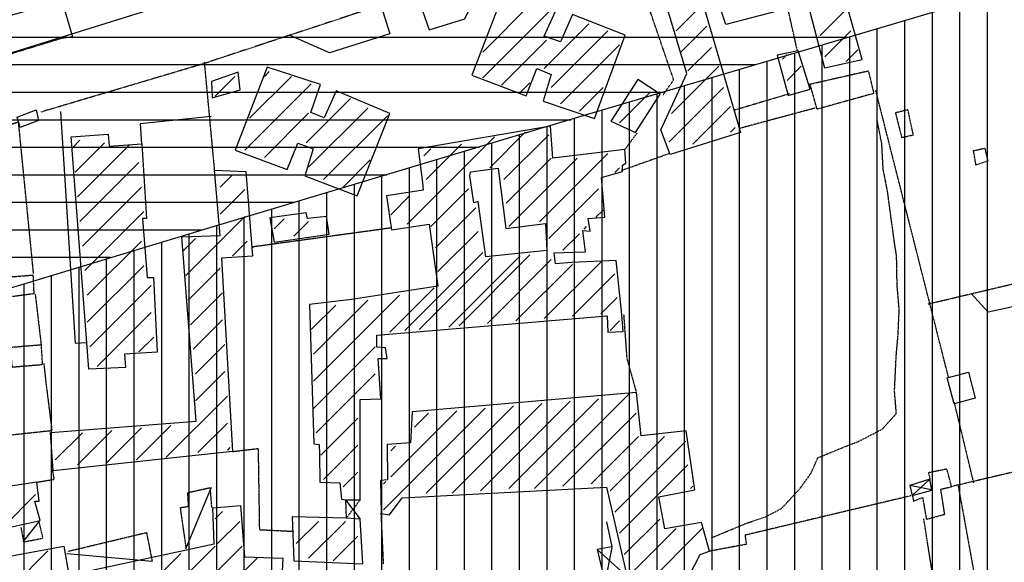
# Model space of a CAD drawing. Extents: x 4572 to 36158, y 4828 to 73859.
# Drawn here: x 13687 to 15252, y 26203 to 27065 of the extents above; entities that cross this region are included whole.
import ezdxf

# ---------------------------------------------------------------- set-up
doc = ezdxf.new("R2010")
doc.units = 0
doc.header["$MEASUREMENT"] = 0
doc.linetypes.add('P_5', pattern=[0.375002, 0.046875, -0.070313, 0.117188, -0.070313, 0.070313])
for name, color, linetype in [('3', 7, 'CONTINUOUS'), ('4', 7, 'CONTINUOUS'), ('8', 7, 'CONTINUOUS'), ('9', 7, 'CONTINUOUS'), ('BASE', 7, 'CONTINUOUS'), ('CAMPITUR', 7, 'CONTINUOUS'), ('EDIFICI', 7, 'CONTINUOUS'), ('TRATTEG', 7, 'CONTINUOUS')]:
    doc.layers.add(name, color=color, linetype=linetype)

msp = doc.modelspace()

# ---------------------------------------------------------------- hatches: boundary and pattern name
at = {"layer": 'EDIFICI'}
h = msp.add_hatch(dxfattribs=at)
h.set_pattern_fill('CROSS', color=256, scale=150, style=0)
edge = h.paths.add_edge_path()
edge.add_line((12754.8, 30451.2), (14166.8, 29380.2))
edge.add_line((14166.8, 29380.2), (14680, 29136.1))
edge.add_line((14680, 29136.1), (15171.1, 28989.4))
edge.add_line((15171.1, 28989.4), (15411.2, 27882.2))
edge.add_line((15411.2, 27882.2), (15917.4, 27503.6))
edge.add_line((15917.4, 27503.6), (16584.6, 26956.1))
edge.add_line((16584.6, 26956.1), (17342.3, 26199.3))
edge.add_line((17342.3, 26199.3), (17582.5, 25929.6))
edge.add_line((17582.5, 25929.6), (18021, 25348.8))
edge.add_line((18021, 25348.8), (18507.6, 24698.2))
edge.add_line((18507.6, 24698.2), (18793.5, 24274.6))
edge.add_line((18793.5, 24274.6), (18731.6, 24236.5))
edge.add_line((18731.6, 24236.5), (18631.5, 24203.2))
edge.add_line((18631.5, 24203.2), (18550.5, 24222.2))
edge.add_line((18550.5, 24222.2), (18388.5, 24246))
edge.add_line((18388.5, 24246), (18005.9, 24760.3))
edge.add_line((18005.9, 24760.3), (17294.2, 25636.9))
edge.add_line((17294.2, 25636.9), (16242.6, 26667.9))
edge.add_line((16242.6, 26667.9), (15163.1, 27567.8))
edge.add_line((15163.1, 27567.8), (14088.6, 28387.1))
edge.add_line((14088.6, 28387.1), (12817.2, 29387.9))
edge.add_line((12817.2, 29387.9), (11449.9, 30364.6))
edge.add_line((11449.9, 30364.6), (12753.6, 30452))

# ---------------------------------------------------------------- linework, layer by layer
at = {"layer": '3', "color": 1, "linetype": 'Continuous'}
for points in [[(15105.7, 26308.9, 0), (15133.7, 26334.9, 0)], [(13950.6, 26224.1, 0), (13991.8, 26321.9, 0)], [(15136.1, 26317.9, 0), (15101.7, 26324.9, 0)], [(14204.9, 26302, 0), (14228.1, 26271, 0)], [(13717.5, 26268, 0), (13691.5, 26235, 0)], [(14653.3, 26179.1, 0), (14604.6, 26223.1, 0)], [(14617.2, 26170.1, 0), (14628.3, 26226.1, 0)], [(13897.3, 26204.1, 0), (13761.8, 26216.1, 0)]]:
    msp.add_polyline3d(points, dxfattribs=at)
at = {"layer": '4', "color": 1, "linetype": 'P_5'}
msp.add_line((14923, 27015.9), (14876.1, 27224.6), dxfattribs=at)
for points in [[(13753.6, 27035.6, 0), (13347.6, 26911.2, 0), (13325.2, 26908, 0), (13308.1, 26914.3, 0), (13297.1, 26932.7, 0), (13291.8, 26955, 0), (13289.9, 26980.2, 0), (13256.4, 27430.3, 0)], [(14709.3, 26945.3, 0), (14726.4, 26969.8, 0), (14681.9, 27099.8, 0)], [(13719.7, 26918.6, 0), (13988.1, 26998.4, 0)], [(13996.7, 26825.7, 0), (13980.5, 26998.5, 0)], [(15163.3, 26496.5, 0), (15047.6, 26952.8, 0)], [(14910.4, 26947.4, 0), (14822.4, 26921.2, 0)], [(14951.5, 26924.8, 0), (14831.5, 26892.5, 0)], [(13159.3, 26412.3, 0), (13141.2, 26664.5, 0), (13145.1, 26693.9, 0), (13150.9, 26719.8, 0), (13160.8, 26732.8, 0), (13176.1, 26745.2, 0), (13220.2, 26758.9, 0), (13684.4, 26902.7, 0), (13708.3, 26661.6, 0)], [(14648.9, 26859, 0), (14668.3, 26885, 0)], [(14276.2, 26734, 0), (14055.8, 26703.8, 0), (14058.6, 26703.8, 0)], [(15130.1, 26613.3, 0), (15392.8, 26675.3, 0)], [(13711.4, 26629.1, 0), (13720.9, 26548, 0)], [(14646.8, 26595.9, 0), (14651.8, 26527.1, 0), (14666.6, 26473.7, 0)], [(13725, 26519.1, 0), (13729.1, 26482.4, 0), (13737.9, 26412.6, 0)], [(15203.3, 26329.2, 0), (15172.5, 26457.2, 0)], [(13735.7, 26411.5, 0), (13165.7, 26350.6, 0), (13164.6, 26362.7, 0)], [(14122.4, 26251.4, 0), (14068.3, 26254, 0), (14066.3, 26383.1, 0), (14025.6, 26378.3, 0)], [(15348.4, 26215.7, 0), (15315.5, 26357.6, 0), (15168.1, 26323, 0)], [(13713.8, 26330, 0), (13741.7, 26334.6, 0), (13738.9, 26351.1, 0)], [(15178.2, 26326.1, 0), (15204.5, 26181.3, 0)], [(15104, 26308.5, 0), (14839.7, 26245.7, 0), (14841.8, 26231.2, 0), (14782, 26220, 0)], [(14265.2, 26199.6, 0), (14261.5, 26280.7, 0)], [(15142.3, 26155.4, 0), (15123.9, 26272, 0)]]:
    msp.add_polyline3d(points, dxfattribs=at)
at = {"layer": '8', "color": 4, "linetype": 'Continuous'}
for p, q in [((15026, 27001.9), (14975, 27185.7)), ((14928.6, 27133.7), (14966.1, 26988.9)), ((14966.1, 26988.9), (15026, 27001.9)), ((14530.6, 26896.1), (14320, 26860.1)), ((14534.1, 26845.2), (14530.6, 26896.1)), ((14320, 26860.1), (14327.3, 26806.2)), ((14648.7, 26859.1), (14534.1, 26845.2)), ((14650.4, 26837.2), (14648.7, 26859.1)), ((14644.8, 26824.2), (14645, 26834.2)), ((14645, 26834.2), (14650.4, 26837.2)), ((14611.6, 26814.2), (14644.8, 26824.2)), ((14617.1, 26751.3), (14611.6, 26814.2)), ((14327.3, 26806.2), (14328, 26794.2)), ((14328, 26794.2), (14270, 26785.2)), ((14270, 26785.2), (14277.8, 26731.3)), ((14590.6, 26749.3), (14617.1, 26751.3)), ((14593.4, 26729.3), (14590.6, 26749.3)), ((14277.8, 26731.3), (14337.9, 26740.3)), ((14337.9, 26740.3), (14351.2, 26641.5)), ((14586, 26696.4), (14582, 26730.3)), ((14582, 26730.3), (14593.4, 26729.3)), ((14536.5, 26694.4), (14586, 26696.4)), ((14538.6, 26677.4), (14536.5, 26694.4)), ((14564.3, 26679.4), (14538.6, 26677.4)), ((14634.9, 26682.4), (14564.3, 26679.4)), ((14643.8, 26596.5), (14634.9, 26682.4)), ((14351.2, 26641.5), (14214.1, 26620.5)), ((14214.1, 26620.5), (14147.4, 26612.5)), ((14147.4, 26612.5), (14154.3, 26390.8)), ((14254.5, 26563.6), (14620.7, 26594.5)), ((14620.7, 26594.5), (14621.9, 26568.6)), ((14645.8, 26569.6), (14643.8, 26596.5)), ((14254.4, 26544.6), (14254.5, 26563.6)), ((14621.9, 26568.6), (14645.8, 26569.6)), ((14268.5, 26543.6), (14254.4, 26544.6)), ((14271.1, 26526.6), (14268.5, 26543.6)), ((14261, 26462.7), (14256.7, 26526.6)), ((14256.7, 26526.6), (14271.1, 26526.6)), ((14228, 26461.7), (14261, 26462.7)), ((14228.1, 26302), (14228, 26461.7)), ((14154.3, 26390.8), (14162.9, 26389.8)), ((14162.9, 26389.8), (14163.5, 26374.8)), ((14163.5, 26374.8), (14164.1, 26329.9)), ((14164.1, 26329.9), (14195.4, 26328.9)), ((14195.4, 26328.9), (14198.3, 26302.9)), ((14198.3, 26302.9), (14204.9, 26302)), ((14204.9, 26302), (14228.1, 26302))]:
    msp.add_line(p, q, dxfattribs=at)
for points in [[(14720.9, 26851.1, 0), (14706, 26890.1, 0), (14747.1, 26980, 0), (14673.4, 27226.6, 0), (14794.9, 27260.5, 0), (14815.4, 27182.7, 0), (14861.7, 27192.6, 0), (14890.6, 27078.8, 0), (14809.2, 27057.8, 0), (14791.3, 27111.8, 0), (14767.8, 27107.8, 0), (14802.5, 26989.9, 0), (14832.3, 26886.1, 0), (14720.9, 26851.1, 0)], [(14405.7, 26977, 0), (14491.8, 26944, 0), (14508.8, 26987.9, 0), (14531.6, 26978, 0), (14518.7, 26936, 0), (14600.6, 26908.1, 0), (14649, 27040.9, 0), (14565.6, 27073.8, 0), (14546.6, 27029.9, 0), (14520.6, 27038.9, 0), (14538.8, 27079.8, 0), (14456.1, 27109.8, 0), (14405.7, 26977, 0)], [(14943.3, 26955, 0), (14924.1, 27015.9, 0), (14890.8, 27008.9, 0), (14908.1, 26945, 0), (14943.3, 26955, 0)], [(14029.4, 26858.1, 0), (14111.8, 26827.2, 0), (14128.7, 26869.1, 0), (14153.5, 26860.1, 0), (14139.8, 26817.2, 0), (14223.2, 26785.2, 0), (14275.2, 26916.1, 0), (14190, 26952, 0), (14171, 26909.1, 0), (14149.3, 26918, 0), (14164.7, 26962, 0), (14079.9, 26989.9, 0), (14029.4, 26858.1, 0)], [(13992.9, 26941, 0), (14037, 26954, 0), (14034.2, 26982, 0), (13991.6, 26967, 0), (13992.9, 26941, 0)], [(14705.1, 26947, 0), (14669.2, 26970, 0), (14626.2, 26904.1, 0), (14665.6, 26886.1, 0), (14705.1, 26947, 0)], [(13796.8, 26509.6, 0), (13768.5, 26879.1, 0), (13827.3, 26883.1, 0), (13828.9, 26864.1, 0), (13880.7, 26868.1, 0), (13888.5, 26749.3, 0), (13881.9, 26749.3, 0), (13889.5, 26655.4, 0), (13899.3, 26655.4, 0), (13905.1, 26536.6, 0), (13853.3, 26533.6, 0), (13855, 26512.6, 0), (13796.8, 26509.6, 0)], [(15172.3, 26454.7, 0), (15161, 26495.7, 0), (15195.1, 26504.7, 0), (15205.7, 26463.7, 0), (15172.3, 26454.7, 0)], [(14205.7, 26273, 0), (14119.7, 26275, 0), (14122.4, 26205.1, 0), (14232, 26200.1, 0), (14228.1, 26271, 0), (14205.7, 26273, 0)]]:
    msp.add_polyline3d(points, dxfattribs=at)
at = {"layer": '9', "color": 4, "linetype": 'Continuous'}
msp.add_polyline3d([(13615.9, 26202.1, 0), (13756.9, 26228.1, 0), (13764.7, 26182.1, 0), (13996.1, 26232.1, 0), (13993.6, 26289, 0), (14037.7, 26293, 0), (14044, 26211.1, 0), (14105, 26209.1, 0), (14102.5, 26157.2, 0)], dxfattribs=at)
at = {"layer": 'BASE', "color": 1, "linetype": 'Continuous'}
for points in [[(14318.9, 27102.8, 0), (14337.4, 27049.1, 0), (14394.3, 27066.4, 0), (14430.9, 27143.9, 0)], [(13507.2, 26976.1, 0), (13494.5, 27023.2, 0), (13710.8, 27083.3, 0), (13753.3, 27097.7, 0), (13770.6, 27038.2, 0), (13753.6, 27035.6, 0)], [(14261.6, 27086.8, 0), (14275.2, 27042.8, 0), (14179, 27012.8, 0), (14115.7, 27040.7, 0)], [(13751.4, 26919.3, 0), (13775, 26551, 0), (13792.8, 26552.1, 0)], [(13991.2, 26911.5, 0), (13878.3, 26899.8, 0), (13880.2, 26867.2, 0)], [(15435.5, 26233.6, 0), (15509.1, 26279.7, 0), (15528.9, 26295.6, 0), (15557.8, 26328, 0), (15479.6, 26408.2, 0), (15340.7, 26391, 0), (15310.6, 26532.9, 0), (15453.8, 26562.8, 0), (15468.4, 26578.3, 0), (15450.9, 26636.6, 0), (15437.4, 26646, 0), (15226.4, 26600.1, 0), (15199, 26629.8, 0)], [(15133.7, 26334.9, 0), (15101.7, 26324.9, 0), (15105.7, 26308.9, 0)], [(15105.7, 26308.9, 0), (15136.7, 26317.2, 0), (15133.7, 26334.9, 0)]]:
    msp.add_polyline3d(points, dxfattribs=at)
at = {"layer": 'BASE', "color": 1, "linetype": 'P_5'}
for points in [[(14264.3, 27089.4, 0), (13988.1, 26998.4, 0)], [(14954.3, 26923, 0), (14943.1, 26963, 0), (15035.7, 26984, 0), (15044.4, 26948, 0), (14954.3, 26923, 0)], [(15088.7, 26878.1, 0), (15107.3, 26882.1, 0), (15098.7, 26922, 0), (15078.8, 26917, 0), (15088.7, 26878.1, 0)], [(14785.7, 26241.3, 0), (14810.8, 26251.8, 0), (14844, 26265.5, 0), (14871, 26274.3, 0), (14897.7, 26288.1, 0), (14926.9, 26319.6, 0), (14944.9, 26344.6, 0), (14955.6, 26368.9, 0), (14989.1, 26382.7, 0), (15020.9, 26395.2, 0), (15058.2, 26414.6, 0), (15080.3, 26439.1, 0), (15077.4, 26475.1, 0), (15080.1, 26531.1, 0), (15082.9, 26562.6, 0), (15084.9, 26603.8, 0), (15081.5, 26643.5, 0), (15080.7, 26689.3, 0), (15077.6, 26709.2, 0), (15070.6, 26760.1, 0), (15066.4, 26791.8, 0), (15059.3, 26828.2, 0), (15057.2, 26867.7, 0), (15049.4, 26907.7, 0)], [(15206.9, 26834.2, 0), (15203, 26857.1, 0), (15220.8, 26861.1, 0), (15225.7, 26840.2, 0), (15206.9, 26834.2, 0)], [(14719.7, 26852.5, 0), (14642.6, 26825, 0)], [(13709.2, 26629.5, 0), (13663.7, 26623.5, 0), (13658.9, 26655.4, 0), (13707.8, 26659.4, 0), (13709.2, 26629.5, 0)], [(13722.7, 26516.6, 0), (13674.9, 26512.6, 0), (13672.2, 26544.6, 0), (13720.7, 26548.6, 0), (13722.7, 26516.6, 0)], [(15128, 26271, 0), (15157.2, 26279, 0), (15151, 26318.9, 0), (15168.1, 26322.9, 0), (15160.7, 26350.9, 0), (15131.3, 26344.9, 0), (15133.7, 26334.9, 0)], [(13992.1, 26290, 0), (13989.8, 26320.9, 0), (13953.5, 26312.9, 0), (13954.8, 26291, 0), (13941.9, 26289, 0), (13951.1, 26225.1, 0)], [(14228.1, 26302, 0), (14205.7, 26273, 0)], [(15105.7, 26308.9, 0), (15107.8, 26300, 0), (15122, 26305.9, 0), (15128, 26271, 0)], [(13688.7, 26258, 0), (13693, 26235, 0), (13723.8, 26241, 0), (13717.5, 26268, 0)], [(13763.2, 26220.1, 0), (13888.3, 26250, 0), (13897.3, 26204.1, 0)]]:
    msp.add_polyline3d(points, dxfattribs=at)
at = {"layer": 'CAMPITUR', "color": 1, "linetype": 'Continuous'}
msp.add_polyline3d([(13251.4, 27447.9, 0), (13291.8, 26955, 0), (13297.1, 26932.7, 0), (13308.1, 26914.3, 0), (13325.2, 26908, 0), (13347.6, 26911.2, 0), (14389.3, 27236.5, 0), (14327.7, 27447.9, 0)], dxfattribs=at)
at = {"layer": 'EDIFICI'}
for p, q in [((15225, 25644.8), (15225, 27103.2)), ((15137.5, 25605), (15137.5, 27077.3)), ((15181.2, 25624.9), (15181.2, 27090.2)), ((15093.8, 25585), (15093.8, 27064.3)), ((15050, 25565.1), (15050, 27051.4)), ((12944.8, 27037.5), (15002.7, 27037.5)), ((15006.2, 25545.1), (15006.2, 27038.4)), ((14962.5, 25525.2), (14962.5, 27025.4)), ((14875, 25485.3), (14875, 26999.5)), ((14918.8, 25505.2), (14918.8, 27012.5)), ((12957, 26993.8), (14856.3, 26993.8)), ((14831.2, 25464.9), (14831.2, 26986.5)), ((14787.5, 25439.7), (14787.5, 26973.6)), ((14743.8, 25414.5), (14743.8, 26960.6)), ((12969.3, 26950), (14709.8, 26950)), ((14700, 25389.4), (14700, 26947.7)), ((14612.5, 25339), (14612.5, 26921.7)), ((14656.2, 25364.2), (14656.2, 26934.7)), ((12981.6, 26906.2), (14563.4, 26906.2)), ((14568.8, 25313.8), (14568.8, 26908.8)), ((14525, 25288.6), (14525, 26895.7)), ((14481.2, 25263.4), (14481.2, 26882.5)), ((12993.8, 26862.5), (14416.9, 26862.5)), ((14437.5, 25238.2), (14437.5, 26869.4)), ((14350, 25187.8), (14350, 26843.2)), ((14393.8, 25213), (14393.8, 26856.3)), ((14306.2, 25162.6), (14306.2, 26830.1)), ((13006.1, 26818.8), (14270.5, 26818.8)), ((14262.5, 25137.5), (14262.5, 26816.9)), ((14218.8, 25112.3), (14218.8, 26803.8)), ((14175, 25087.1), (14175, 26790.7)), ((13018.3, 26775), (14124, 26775)), ((14087.5, 25036.7), (14087.5, 26764.4)), ((14131.2, 25061.9), (14131.2, 26777.6)), ((14043.8, 25011.5), (14043.8, 26751.3)), ((14000, 24992.4), (14000, 26738.2)), ((13030.6, 26731.2), (13977.5, 26731.2)), ((13956.2, 24973.6), (13956.2, 26725)), ((13912.5, 24954.8), (13912.5, 26711.6)), ((13042.9, 26687.5), (13831.1, 26687.5)), ((13868.8, 24936), (13868.8, 26698.3)), ((13781.2, 25214.9), (13781.2, 26671.7)), ((13825, 25151.5), (13825, 26685)), ((13737.5, 25243.7), (13737.5, 26658.4)), ((13693.8, 25216.4), (13693.8, 26645.1))]:
    msp.add_line(p, q, dxfattribs=at)
at = {"layer": 'EDIFICI', "color": 4, "linetype": 'Continuous'}
for p, q in [((14667.1, 26472.7), (14310.9, 26441.7)), ((14674.4, 26403.8), (14667.1, 26472.7)), ((14310.9, 26441.7), (14308, 26392.8)), ((14746, 26411.8), (14674.4, 26403.8)), ((14759.8, 26317.9), (14746, 26411.8)), ((14308, 26392.8), (14271, 26389.8)), ((14271, 26389.8), (14271.4, 26333.9)), ((14271.4, 26333.9), (14260.2, 26332.9)), ((14260.2, 26332.9), (14261.5, 26280)), ((14294.5, 26304.9), (14619.7, 26321.9)), ((14619.7, 26321.9), (14652.2, 26179.1)), ((14703, 26306.9), (14759.8, 26317.9)), ((14274.4, 26278), (14294.5, 26304.9)), ((14712.5, 26256), (14703, 26306.9)), ((14261.5, 26280), (14274.4, 26278)), ((14770.4, 26266), (14712.5, 26256)), ((14783.4, 26220.1), (14770.4, 26266)), ((14768.6, 26215.1), (14783.4, 26220.1)), ((14720.9, 26124.2), (14768.7, 26215.1)), ((14768.7, 26215.1), (14768.6, 26215.1))]:
    msp.add_line(p, q, dxfattribs=at)
at = {"layer": 'EDIFICI'}
msp.add_lwpolyline([(12346.3, 26236), (12787.7, 26371.6), (12949.7, 26424), (13688.5, 26643.5), (13985.9, 26734), (14561.5, 26906.6), (15260.2, 27113.6), (15341.9, 26793), (15470.4, 26295), (15593.8, 25809.6), (15236.7, 25650.2), (14834.6, 25466.9), (14041.9, 25010.5), (13390.5, 24730.4), (13131.5, 25132.4), (12855.9, 25563.1), (12596, 25698.2), (12346.2, 26235.5)], dxfattribs=at)
at = {"layer": 'EDIFICI', "color": 4, "linetype": 'Continuous'}
for points in [[(13687.7, 26894.1, 0), (13682.7, 26910.1, 0), (13712.8, 26922, 0), (13716.8, 26905.1, 0), (13687.7, 26894.1, 0)], [(14415.6, 26776.3, 0), (14408.5, 26774.3, 0), (14402.4, 26817.2, 0), (14403.5, 26823.2, 0), (14447.3, 26829.2, 0), (14459.7, 26733.3, 0), (14522.7, 26741.3, 0), (14524.6, 26698.4, 0), (14427.6, 26688.4, 0), (14415.6, 26776.3, 0)], [(13735.6, 26408.8, 0), (13967.1, 26426.8, 0), (13944.6, 26720.3, 0), (14005.4, 26722.3, 0), (13996.2, 26826.2, 0), (14046.3, 26824.2, 0), (14057, 26689.4, 0), (14007.4, 26686.4, 0), (14024.9, 26378.8, 0), (13740.2, 26347.9, 0), (13735.6, 26408.8, 0)], [(14091.5, 26711.4, 0), (14150.1, 26720.3, 0), (14178.5, 26724.3, 0), (14174.3, 26752.3, 0), (14144, 26749.3, 0), (14141.9, 26758.3, 0), (14084.3, 26750.3, 0), (14091.5, 26711.4, 0)], [(13444.7, 26000.4, 0), (13450.4, 25939.5, 0), (13528.9, 25945.5, 0), (13585.6, 25976.4, 0), (13547.1, 26231.1, 0), (13719.1, 26269, 0), (13710.9, 26300, 0), (13717.5, 26300, 0), (13713.8, 26329.9, 0), (13266.3, 26262, 0), (13280.1, 26205.1, 0), (13474.2, 26233.1, 0), (13500.7, 26083.3, 0), (13510.9, 26078.3, 0), (13521.3, 26007.4, 0), (13444.7, 26000.4, 0)], [(14204.9, 26302, 0), (14205.7, 26273, 0)], [(14619.4, 26267, 0), (14628.1, 26227.1, 0), (14604.6, 26223.1, 0), (14617.2, 26170.1, 0)]]:
    msp.add_polyline3d(points, dxfattribs=at)
at = {"layer": 'TRATTEG', "color": 1, "linetype": 'Continuous'}
for p, q in [((14422.8, 27013.8), (14501.6, 27092.6)), ((14531.6, 27081.3), (14422.8, 26972.6)), ((14767.9, 27085.1), (14730.4, 27047.6)), ((14959.1, 27040.1), (15000.4, 27081.3)), ((14520.3, 26987.6), (14591.6, 27058.8)), ((14621.6, 27047.6), (14531.6, 26957.6)), ((14737.9, 27013.8), (14779.1, 27055.1)), ((15007.9, 27047.6), (14966.6, 27006.3)), ((14452.8, 26961.3), (14524.1, 27032.6)), ((14546.6, 26931.3), (14640.3, 27025.1)), ((14786.6, 27021.3), (14749.1, 26983.8)), ((15019.1, 27017.6), (15000.4, 26998.8)), ((14899.1, 27002.6), (14906.6, 27010.1)), ((14722.9, 26916.3), (14797.9, 26991.3)), ((14929.1, 26991.3), (14906.6, 26968.8)), ((14028.8, 26975.2), (13997.5, 26943.9)), ((14052.2, 26908.7), (14118.7, 26975.2)), ((14083.5, 26983), (14075.7, 26975.2)), ((14150, 26963.5), (14044.4, 26857.9)), ((14497.8, 26965.1), (14482.8, 26950.1)), ((14614.1, 26957.6), (14576.6, 26920)), ((14805.4, 26957.6), (14719.1, 26871.3)), ((14212.5, 26940), (14142.1, 26869.6)), ((14689.1, 26950.1), (14640.3, 26901.3)), ((14146.1, 26830.6), (14239.9, 26924.4)), ((14816.6, 26927.5), (14756.6, 26867.5)), ((14075.7, 26846.2), (14146.1, 26916.6)), ((14271.2, 26912.6), (14169.5, 26811)), ((14816.6, 26886.3), (14824.1, 26893.8)), ((14302.8, 26740), (14441.6, 26878.8)), ((14490.3, 26886.3), (14434.1, 26830)), ((14456.6, 26811.3), (14527.8, 26882.5)), ((13782.5, 26873.6), (13770.8, 26861.8)), ((13774.7, 26822.7), (13821.6, 26869.6)), ((13860.7, 26865.7), (13778.6, 26783.6)), ((14340.3, 26860), (14329.1, 26848.8)), ((14332.8, 26811.3), (14389.1, 26867.5)), ((14531.6, 26845), (14460.3, 26773.8)), ((14464.1, 26736.3), (14572.8, 26845)), ((14621.6, 26852.5), (14512.8, 26743.8)), ((13782.5, 26744.5), (13876.3, 26838.4)), ((14200.8, 26799.3), (14243.8, 26842.3)), ((14632.8, 26822.5), (14640.3, 26830)), ((14024.9, 26818.8), (14005.3, 26799.3)), ((13880.2, 26799.3), (13786.4, 26705.5)), ((14005.3, 26756.3), (14044.4, 26795.4)), ((14400.3, 26796.3), (14340.3, 26736.3)), ((14527.8, 26717.5), (14606.6, 26796.3)), ((14306.6, 26785), (14276.5, 26755)), ((14347.8, 26702.5), (14411.6, 26766.3)), ((13790.3, 26666.4), (13884.1, 26760.2)), ((14044.4, 26752.4), (13950.6, 26658.5)), ((14091.3, 26732.8), (14107, 26748.5)), ((14614.1, 26762.5), (14602.8, 26751.3)), ((14146.1, 26744.5), (14122.6, 26721.1)), ((14584.1, 26732.5), (14587.8, 26736.3)), ((13946.7, 26697.6), (13966.2, 26717.2)), ((14415.3, 26728.8), (14351.6, 26665)), ((14576.6, 26725), (14550.3, 26698.8)), ((13880.2, 26713.3), (13794.2, 26627.3)), ((14048.3, 26713.3), (14024.9, 26689.8)), ((14299.1, 26571.3), (14422.8, 26695)), ((14322, 26572.5), (14435.3, 26685.9)), ((14482.2, 26689.8), (14368.9, 26576.5)), ((14385.3, 26578.8), (14497.8, 26691.3)), ((13794.2, 26584.3), (13884.1, 26674.2)), ((13954.5, 26619.5), (14005.3, 26670.3)), ((14531.6, 26683.8), (14430.3, 26582.5)), ((14565.3, 26676.3), (14475.3, 26586.3)), ((14520.3, 26590), (14610.3, 26680)), ((14632.8, 26661.3), (14565.3, 26593.8)), ((13895.9, 26642.9), (13798.1, 26545.2)), ((14345.4, 26639), (14275.1, 26568.6)), ((14009.2, 26631.2), (13958.4, 26580.4)), ((14290.7, 26627.3), (14153.9, 26490.4)), ((14610.3, 26597.5), (14636.6, 26623.8)), ((14189.1, 26611.6), (14150, 26572.5)), ((14153.9, 26533.5), (14239.9, 26619.5)), ((13809.9, 26513.9), (13895.9, 26599.9)), ((13962.3, 26541.3), (14009.2, 26588.2)), ((14640.3, 26586.3), (14625.3, 26571.3)), ((13899.8, 26560.8), (13876.3, 26537.4)), ((14013.1, 26549.1), (13966.2, 26502.2)), ((14153.9, 26447.4), (14251.6, 26545.2)), ((13966.2, 26459.2), (14013.1, 26506.1)), ((14251.6, 26502.2), (14157.8, 26408.4)), ((14017.1, 26467), (13919.3, 26369.3)), ((14505.3, 26320), (14655.3, 26470)), ((14332.8, 26312.5), (14471.6, 26451.2)), ((14516.6, 26455), (14374.1, 26312.5)), ((14419.1, 26316.2), (14561.6, 26458.7)), ((14606.6, 26462.5), (14464.1, 26320)), ((14426.6, 26447.5), (14265.3, 26286.2)), ((14276.5, 26338.7), (14381.6, 26443.7)), ((14314.1, 26417.5), (14336.6, 26440)), ((14666.6, 26440), (14550.3, 26323.7)), ((13872.4, 26365.4), (13927.1, 26420.1)), ((13970.1, 26377.1), (14017.1, 26424)), ((14165.6, 26373.2), (14224.2, 26431.8)), ((13786.4, 26408.4), (13743.4, 26365.4)), ((13778.6, 26357.5), (13833.3, 26412.3)), ((13880.2, 26416.2), (13825.5, 26361.4)), ((14224.2, 26388.8), (14169.5, 26334.1)), ((14595.3, 26327.5), (14670.3, 26402.5)), ((14711.6, 26402.5), (14625.3, 26316.2)), ((14632.8, 26282.5), (14745.4, 26395)), ((14021, 26384.9), (14017.1, 26381)), ((14284, 26387.5), (14276.5, 26380)), ((14749.1, 26357.5), (14640.3, 26248.7)), ((14200.8, 26322.4), (14224.2, 26345.8)), ((14265.3, 26327.5), (14269, 26331.2)), ((13712.1, 26310.6), (13661.3, 26259.8)), ((14756.6, 26323.7), (14752.9, 26320)), ((14009.2, 26283.3), (13997.5, 26271.5)), ((14001.4, 26232.4), (14036.6, 26267.6)), ((14161.7, 26267.6), (14126.5, 26232.4)), ((14146.1, 26209), (14204.7, 26267.6)), ((14647.8, 26215), (14704.1, 26271.2)), ((14576.6, 26061.2), (14771.6, 26256.2)), ((14730.4, 26256.2), (14655.3, 26181.2)), ((14224.2, 26244.2), (14185.1, 26205.1)), ((13731.7, 26220.7), (13610.5, 26099.5)), ((13845, 26119.1), (13942.8, 26216.8)), ((13997.5, 26228.5), (13849, 26080)), ((14040.5, 26228.5), (13962.3, 26150.3)), ((14005.3, 26150.3), (14064, 26209))]:
    msp.add_line(p, q, dxfattribs=at)

doc.saveas('drawing.dxf')
